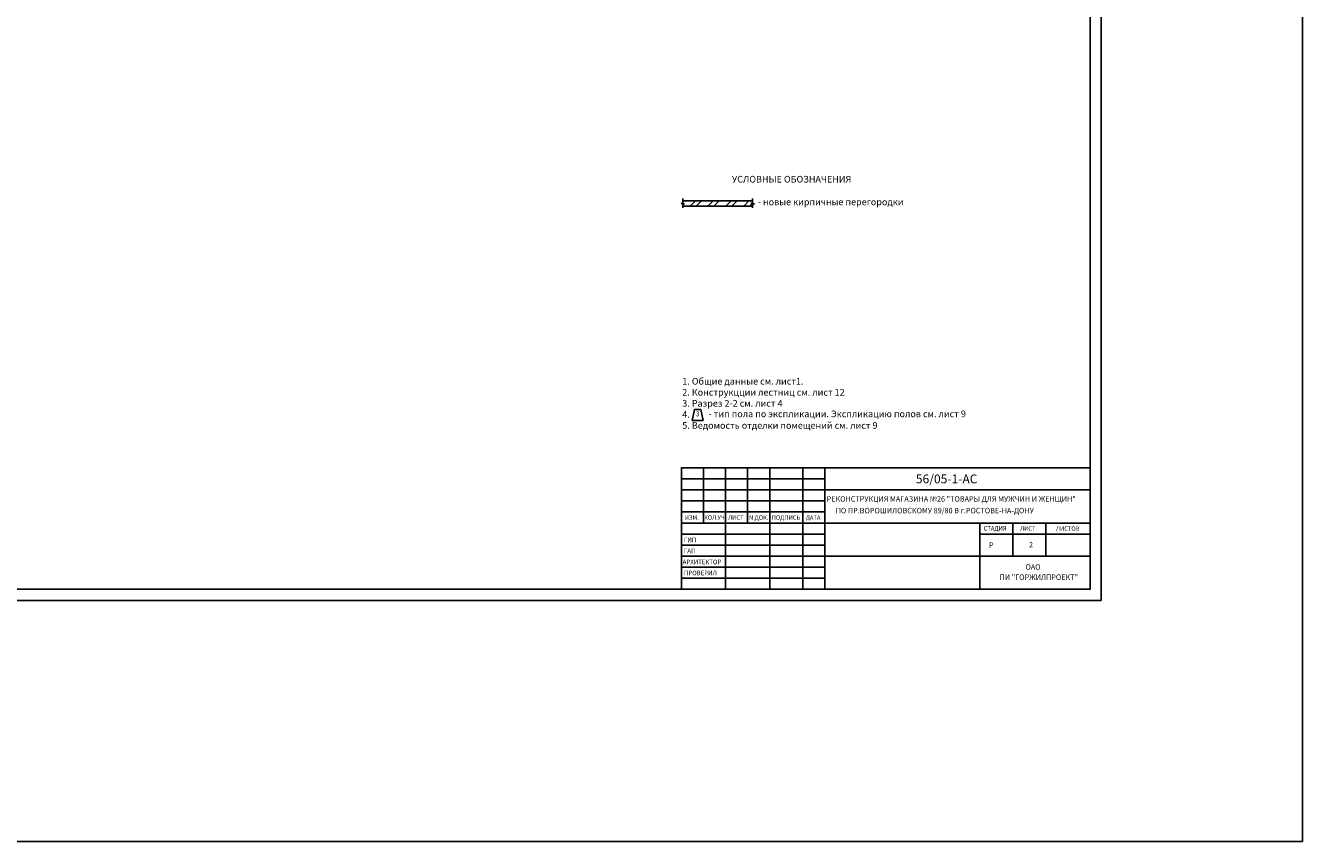
# Model space of a CAD drawing. Units: millimetres. Extents: x 767020 to 1755461, y -745576 to -179833.
# Drawn here: x 833086 to 890866, y -336948 to -300015 of the extents above; entities that cross this region are included whole.
import ezdxf
from ezdxf.enums import TextEntityAlignment as Align

# ---------------------------------------------------------------- set-up
doc = ezdxf.new("R2010")
doc.units = ezdxf.units.MM
doc.header["$LTSCALE"] = 300
doc.styles.add('style1', font='ARIAL.TTF')
doc.styles.add('style3', font='ARIAL.TTF')

msp = doc.modelspace()

# ---------------------------------------------------------------- hatches: boundary and pattern name
at = {"lineweight": 9, "ltscale": 30}
h = msp.add_hatch(dxfattribs=at)
h.set_pattern_fill('ANSI32', color=0, scale=60, style=0)
h.set_pattern_definition([(45, (-110327.76, 305677.1), (-404.11153, 404.11153), []), (45, (-110058.35, 305677.1), (-404.11153, 404.11153), [])])
h.paths.add_polyline_path([(865983.4, -308188.4), (865983.4, -308119.3), (866064.2, -308084.7), (865908.7, -308066), (865983.4, -308034.8), (865983.4, -307948.4), (862829.2, -307948.4), (862829.2, -308034.8), (862754.5, -308066), (862910, -308084.7), (862829.2, -308119.3), (862829.2, -308188.4)])

# ---------------------------------------------------------------- linework, layer by layer
at = {"color": 0}
for p, q in [((881760.5, -267133.8), (881760.5, -326033.8)), ((881260.5, -325533.8), (881260.5, -267633.8)), ((881260.5, -320033.8), (862760.5, -320033.8)), ((862760.5, -320033.8), (862760.5, -325533.8)), ((863760.5, -320033.8), (863760.5, -322533.8)), ((864760.5, -320033.8), (864760.5, -325533.8)), ((865760.5, -320033.8), (865760.5, -322533.8)), ((866760.5, -320033.8), (866760.5, -325533.8)), ((868260.5, -320033.8), (868260.5, -325533.8)), ((869260.5, -320033.8), (869260.5, -325533.8)), ((862760.5, -320533.8), (869260.5, -320533.8)), ((862760.5, -321033.8), (881260.5, -321033.8)), ((862760.5, -321533.8), (869260.5, -321533.8)), ((862760.5, -322033.8), (869260.5, -322033.8)), ((862760.5, -322533.8), (881260.5, -322533.8)), ((876260.5, -322533.8), (876260.5, -325533.8)), ((877760.5, -322533.8), (877760.5, -324033.8)), ((879260.5, -322533.8), (879260.5, -324033.8)), ((862760.5, -323033.8), (869260.5, -323033.8)), ((862760.5, -323533.8), (869260.5, -323533.8)), ((876260.5, -323033.8), (881260.5, -323033.8)), ((862760.5, -324033.8), (881260.5, -324033.8)), ((862760.5, -324533.8), (869260.5, -324533.8)), ((862760.5, -325033.8), (869260.5, -325033.8)), ((881260.5, -325533.8), (778660.5, -325533.8)), ((881760.5, -326033.8), (776660.5, -326033.8))]:
    msp.add_line(p, q, dxfattribs=at)
at = {"color": 0, "ltscale": 30}
for p, q in [((862829.2, -307839.9), (862829.2, -308034.8)), ((862829.2, -307948.4), (865983.4, -307948.4)), ((865983.4, -307839.9), (865983.4, -308034.8)), ((862829.2, -308034.8), (862754.5, -308066)), ((862754.5, -308066), (862910, -308084.7)), ((862910, -308084.7), (862829.2, -308119.3)), ((862829.2, -308119.3), (862829.2, -308267.5)), ((862829.2, -308188.4), (865983.4, -308188.4)), ((865983.4, -308034.8), (865908.7, -308066)), ((865908.7, -308066), (866064.2, -308084.7)), ((866064.2, -308084.7), (865983.4, -308119.3)), ((865983.4, -308119.3), (865983.4, -308267.5))]:
    msp.add_line(p, q, dxfattribs=at)
at = {"ltscale": 30}
for p, q in [((863349.1, -317392.9), (863249.1, -317892.9)), ((863349.1, -317392.9), (863649.1, -317392.9)), ((863649.1, -317392.9), (863749.1, -317892.9)), ((863249.1, -317892.9), (863749.1, -317892.9))]:
    msp.add_line(p, q, dxfattribs=at)
at = {"color": 1, "ltscale": 30}
msp.add_lwpolyline([(767020.3, -179833.2), (890866.2, -179833.2), (890866.2, -336947.6), (767020.3, -336947.6)], close=True, dxfattribs=at)
at = {"color": 0, "ltscale": 30, "const_width": 50}
for points in [[(778660.5, -273348.9), (778660.5, -325533.8), (881260.5, -325533.8), (881260.5, -267633.8), (778660.5, -267633.8), (778660.5, -273348.9)], [(881260.5, -320033.8), (862760.5, -320033.8), (862760.5, -325533.8)], [(863760.5, -320033.8), (863760.5, -322533.8)], [(864760.5, -320033.8), (864760.5, -325533.8)], [(865760.5, -320033.8), (865760.5, -322533.8)], [(866760.5, -320033.8), (866760.5, -325533.8)], [(868260.5, -320033.8), (868260.5, -325533.8)], [(869260.5, -320033.8), (869260.5, -325533.8)], [(869260.5, -321033.8), (881260.5, -321033.8)], [(862760.5, -322033.8), (869260.5, -322033.8)], [(862760.5, -322533.8), (881260.5, -322533.8)], [(876260.5, -322533.8), (876260.5, -325533.8)], [(877760.5, -322533.8), (877760.5, -324033.8)], [(879260.5, -322533.8), (879260.5, -324033.8)], [(876260.5, -323033.8), (881260.5, -323033.8), (881260.5, -323033.8)], [(869260.5, -324033.8), (881260.5, -324033.8)]]:
    msp.add_lwpolyline(points, dxfattribs=at)

# ---------------------------------------------------------------- texts
at = {"color": 0, "ltscale": 30, "style": 'style1'}
for s, height, p in [('УСЛОВНЫЕ ОБОЗНАЧЕНИЯ', 300, (865051.4, -307120.8)), ('- новые кирпичные перегородки', 300, (866220.1, -308149.6)), ('56/05-1-АС', 400, (873372.2, -320735.9))]:
    msp.add_text(s, height=height, dxfattribs=at).set_placement(p)
at = {"ltscale": 30, "style": 'style1'}
for s, p in [('1. Общие данные см. лист1.', (862801.2, -316266.8)), ('2. Конструкцции лестниц см. лист 12', (862801.2, -316766.8)), ('3. Разрез 2-2 см. лист 4', (862801.2, -317266.8)), ('4. ', (862801.2, -317766.8)), ('- тип пола по экспликации. Экспликацию полов см. лист 9', (863991.6, -317743.4)), ('5. Ведомость отделки помещений см. лист 9', (862801.2, -318266.8))]:
    msp.add_text(s, height=300, dxfattribs=at).set_placement(p)
at = {"color": 0, "ltscale": 30, "style": 'style1'}
for s, height, width, p in [('РЕКОНСТРУКЦИЯ МАГАЗИНА №26 "ТОВАРЫ ДЛЯ МУЖЧИН И ЖЕНЩИН"', 250, 0.96, (869335.3, -321569.5)), ('ПО ПР.ВОРОШИЛОВСКОМУ 89/80 В г.РОСТОВЕ-НА-ДОНУ', 250, 0.96, (869746, -322096.9)), ('ИЗМ.', 200, 0.96, (862912.3, -322385.5)), ('ЛИСТ', 200, 0.96, (864876, -322385.5)), ('ПОДПИСЬ', 200, 0.96, (866852.3, -322385.5)), ('ДАТА', 200, 0.96, (868392.3, -322385.5)), ('СТАДИЯ', 200, 0.960781, (876442.3, -322875.5)), ('ЛИСТ', 200, 0.960781, (878087.8, -322882.6)), ('ЛИСТОВ', 200, 0.960781, (879708.2, -322884.3)), ('ГИП', 210, 0.96, (862878.6, -323400.1)), ('Р', 250, 0.96, (876681.6, -323659.6)), ('2', 250, 0.96, (878488.6, -323637.7)), ('ГАП', 210, 0.96, (862878.6, -323900.1)), ('АРХИТЕКТОР', 210, 0.96, (862820.2, -324400.1)), ('ПРОВЕРИЛ', 210, 0.96, (862878.6, -324900.1)), ('ОАО', 250, 0.96, (878330.1, -324651.2)), ('ПИ "ГОРЖИЛПРОЕКТ"', 250, 0.96, (877163.1, -325111.2))]:
    msp.add_text(s, height=height, dxfattribs=dict(at, width=width)).set_placement(p)
for s, width, p, p2 in [('КОЛ.УЧ', 0.915628, (863798.8, -322385.6), (864718.8, -322385.6)), ('N ДОК.', 0.960781, (865819.5, -322385.1), (866709.5, -322385.1))]:
    msp.add_text(s, height=200, dxfattribs=dict(at, width=width)).set_placement(p, p2, align=Align.FIT)
at = {"color": 0, "ltscale": 30, "style": 'style3', "flags": 1}
msp.add_attdef('3', text='', height=220, dxfattribs=at).set_placement((863496.9, -317622), align=Align.MIDDLE)

doc.saveas('drawing.dxf')
